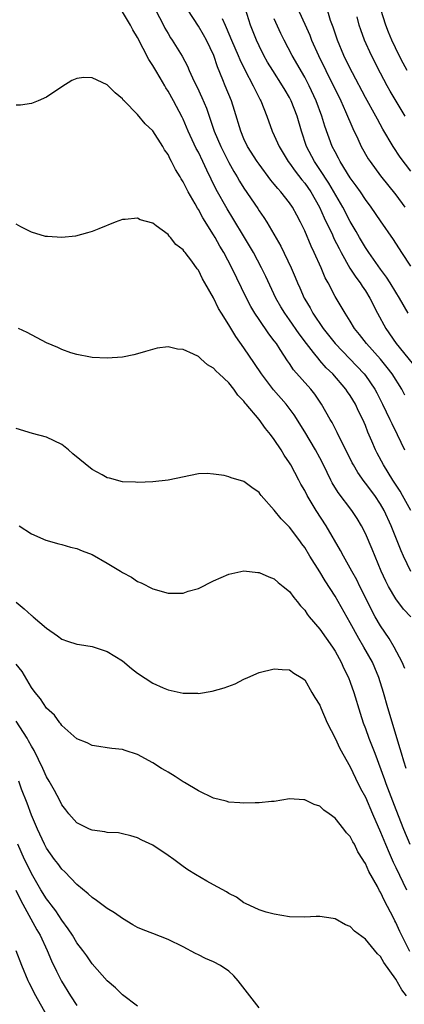
# Model space of a CAD drawing. Units: inches. Extents: x 2613000 to 2616000, y 1500000 to 1503000.
# Drawn here: x 2613991 to 2614042, y 1501240 to 1501370 of the extents above; entities that cross this region are included whole.
import ezdxf

# ---------------------------------------------------------------- set-up
doc = ezdxf.new("R2010")
doc.units = ezdxf.units.IN
doc.header["$MEASUREMENT"] = 0
doc.layers.add('LD26131500_2ft', color=183, linetype='Continuous')

msp = doc.modelspace()

# ---------------------------------------------------------------- linework, layer by layer
at = {"layer": 'LD26131500_2ft'}
for points, elevation in [([(2614042.62, 1501331), (2614041.49, 1501333), (2614041, 1501333.77), (2614040.28, 1501335), (2614039.78, 1501335.78), (2614039, 1501336.83), (2614037.44, 1501339), (2614037, 1501339.65), (2614036.2, 1501341), (2614035.78, 1501341.78), (2614035, 1501343.1), (2614034.01, 1501345), (2614032.17, 1501348.17), (2614031, 1501349.96), (2614030.29, 1501351), (2614029.25, 1501353), (2614028.56, 1501355), (2614027.99, 1501357), (2614027.24, 1501359), (2614027, 1501359.45), (2614026.42, 1501360.42), (2614026.09, 1501361), (2614024.79, 1501363), (2614024.12, 1501364.12), (2614023.63, 1501365), (2614023, 1501366.25), (2614022.65, 1501367), (2614021.85, 1501369), (2614021, 1501371.81)], 8104), ([(2614027.78, 1501371.78), (2614029, 1501369.13), (2614029.66, 1501367.66), (2614029.91, 1501367), (2614030.81, 1501365), (2614031.78, 1501363), (2614033.76, 1501359), (2614034.39, 1501357.61), (2614035.34, 1501355.34), (2614036, 1501354), (2614036.46, 1501353), (2614037.38, 1501351.38), (2614037.62, 1501351), (2614039, 1501349.11), (2614041, 1501346.61), (2614042.19, 1501345)], 8100), ([(2614043, 1501349.72), (2614041.59, 1501351.59), (2614040.64, 1501353), (2614039.29, 1501355.29), (2614038.57, 1501356.57), (2614038.35, 1501357), (2614037, 1501359.46), (2614035.29, 1501362.71), (2614035, 1501363.27), (2614034.15, 1501365), (2614033.3, 1501367), (2614032.73, 1501368.73), (2614032.42, 1501369.58), (2614031.77, 1501371.77)], 8098), ([(2614043, 1501305), (2614041.88, 1501307), (2614041.56, 1501307.56), (2614040.62, 1501309), (2614039.37, 1501311), (2614038.56, 1501312.56), (2614038.34, 1501313), (2614037.86, 1501314.14), (2614037.33, 1501315.33), (2614037, 1501316.19), (2614036.65, 1501317), (2614036.1, 1501318.1), (2614035.69, 1501319), (2614035, 1501320.14), (2614034.64, 1501320.64), (2614034.41, 1501321), (2614032.69, 1501323), (2614031.83, 1501323.83), (2614031, 1501324.79), (2614030.89, 1501324.89), (2614030.15, 1501325.85), (2614029.23, 1501327), (2614028.27, 1501328.27), (2614027, 1501330.13), (2614026.37, 1501331), (2614025.86, 1501331.86), (2614025.22, 1501333), (2614023.87, 1501335.87), (2614023.33, 1501337), (2614022.25, 1501339), (2614021.09, 1501341), (2614019.54, 1501343.54), (2614018.77, 1501344.77), (2614017.33, 1501347.33), (2614016.67, 1501348.67), (2614016.13, 1501349.87), (2614015.59, 1501351), (2614015, 1501352.22), (2614014.72, 1501352.72), (2614013.64, 1501355), (2614013, 1501356.58), (2614012.87, 1501356.87), (2614011.74, 1501359), (2614011, 1501360.3), (2614010.71, 1501360.71), (2614010.56, 1501361), (2614009.96, 1501362.04), (2614009.38, 1501363), (2614009, 1501363.66), (2614008.46, 1501364.46), (2614007, 1501367.34), (2614006.37, 1501368.37), (2614006.04, 1501369), (2614005, 1501370.76)], 8112), ([(2614009.36, 1501371), (2614010.41, 1501369), (2614010.6, 1501368.6), (2614011, 1501367.88), (2614011.33, 1501367.33), (2614011.56, 1501367), (2614012.88, 1501364.88), (2614013.56, 1501363.56), (2614013.8, 1501363), (2614014.43, 1501361.57), (2614014.82, 1501360.82), (2614015.46, 1501359.46), (2614016.05, 1501358.05), (2614016.41, 1501357), (2614016.57, 1501356.57), (2614017.09, 1501355), (2614017.94, 1501353), (2614019, 1501350.87), (2614019.67, 1501349.67), (2614020.09, 1501349), (2614020.42, 1501348.42), (2614021, 1501347.5), (2614022.82, 1501344.82), (2614023, 1501344.52), (2614023.63, 1501343.63), (2614024.02, 1501343), (2614025.85, 1501339.85), (2614027.21, 1501337), (2614027.75, 1501335.75), (2614028.04, 1501335), (2614028.35, 1501334.35), (2614028.92, 1501333), (2614029, 1501332.87), (2614029.71, 1501331.71), (2614030.08, 1501331), (2614031.44, 1501329), (2614033.01, 1501327), (2614036.85, 1501323), (2614037, 1501322.81), (2614038.24, 1501321), (2614038.51, 1501320.51), (2614039.25, 1501319), (2614040.21, 1501317), (2614040.46, 1501316.46), (2614041.18, 1501315), (2614042.16, 1501313)], 8110), ([(2614042.2, 1501320.2), (2614041.78, 1501321), (2614040.52, 1501323), (2614039.87, 1501323.87), (2614038.97, 1501324.97), (2614037.14, 1501327), (2614036.22, 1501328.22), (2614035.57, 1501329), (2614035, 1501329.94), (2614034.31, 1501331), (2614033, 1501333.23), (2614032.09, 1501335), (2614031.69, 1501335.69), (2614031.16, 1501337), (2614030.26, 1501339), (2614029.84, 1501339.84), (2614029, 1501341.88), (2614028.47, 1501343), (2614027.95, 1501343.95), (2614027.4, 1501345), (2614027, 1501345.58), (2614025.87, 1501347), (2614025.45, 1501347.45), (2614025, 1501348.03), (2614024.55, 1501348.55), (2614023, 1501350.65), (2614022.76, 1501351), (2614021.48, 1501353), (2614021, 1501353.99), (2614020.57, 1501355), (2614019.75, 1501357.75), (2614019.36, 1501359), (2614018.52, 1501361), (2614018.23, 1501361.77), (2614017.51, 1501363.51), (2614017.03, 1501365), (2614016.06, 1501367), (2614015.69, 1501367.69), (2614015, 1501368.86), (2614013.63, 1501371)], 8108), ([(2614042.25, 1501357), (2614040.27, 1501360.27), (2614039.86, 1501361), (2614039, 1501362.64), (2614037.8, 1501365), (2614036.88, 1501367), (2614036.38, 1501368.38), (2614036.18, 1501369), (2614035.92, 1501370.08)], 8096), ([(2614042.5, 1501363), (2614041.98, 1501363.98), (2614041.45, 1501365), (2614040.48, 1501367), (2614040.04, 1501368.04), (2614039.67, 1501369), (2614039.03, 1501371.03)], 8094), ([(2614018.13, 1501369.87), (2614018.52, 1501369), (2614018.68, 1501368.68), (2614019.36, 1501367), (2614020.23, 1501365), (2614020.45, 1501364.45), (2614021.1, 1501363.1), (2614022.21, 1501361), (2614022.46, 1501360.46), (2614023.13, 1501359.13), (2614023.21, 1501359), (2614024.01, 1501357), (2614024.73, 1501355), (2614025, 1501354.45), (2614025.62, 1501353), (2614026.82, 1501351), (2614027, 1501350.77), (2614027.73, 1501349.73), (2614028.61, 1501348.61), (2614029, 1501348.16), (2614029.8, 1501347), (2614030.94, 1501345), (2614031.57, 1501343.58), (2614032.65, 1501341.35), (2614032.86, 1501340.86), (2614033.52, 1501339.52), (2614033.8, 1501339), (2614034.96, 1501336.96), (2614035.74, 1501335.74), (2614036.32, 1501335), (2614036.57, 1501334.57), (2614037, 1501333.96), (2614037.6, 1501333), (2614038.61, 1501331), (2614039.67, 1501329), (2614041.06, 1501327), (2614043.71, 1501323.71)], 8106), ([(2614043, 1501337.19), (2614041.79, 1501339), (2614040.71, 1501340.71), (2614039, 1501343.17), (2614037.75, 1501345), (2614037, 1501346), (2614036.33, 1501347), (2614035.79, 1501347.79), (2614035, 1501348.87), (2614033.68, 1501351), (2614033.45, 1501351.45), (2614033, 1501352.28), (2614032.64, 1501353), (2614031.67, 1501355.67), (2614031.28, 1501357), (2614030.53, 1501359), (2614029.59, 1501361), (2614029, 1501362.12), (2614027.34, 1501365), (2614026.3, 1501367), (2614025.87, 1501367.87), (2614025, 1501369.8)], 8102), ([(2614042.96, 1501296.96), (2614042.01, 1501299), (2614041.7, 1501299.7), (2614040.39, 1501303), (2614039.48, 1501305), (2614039, 1501305.84), (2614038.22, 1501307), (2614037, 1501308.62), (2614036.83, 1501308.83), (2614036, 1501310), (2614035.42, 1501311), (2614035.27, 1501311.27), (2614034.42, 1501313), (2614033.8, 1501314.2), (2614033.29, 1501315.29), (2614033, 1501315.82), (2614032.61, 1501316.61), (2614032.36, 1501317), (2614031.23, 1501319), (2614030.33, 1501320.33), (2614029.8, 1501321), (2614027.54, 1501323.54), (2614027, 1501324.36), (2614026.73, 1501324.73), (2614025.79, 1501326.21), (2614025.27, 1501327), (2614025, 1501327.38), (2614024.29, 1501328.29), (2614023, 1501330.16), (2614022.44, 1501331), (2614021.91, 1501331.91), (2614021.35, 1501333), (2614019.4, 1501337), (2614018.34, 1501339), (2614017.84, 1501339.84), (2614017.2, 1501341), (2614017, 1501341.34), (2614015.59, 1501343.59), (2614015, 1501344.69), (2614014.87, 1501344.87), (2614014.56, 1501345.44), (2614013.66, 1501347), (2614013.43, 1501347.43), (2614013, 1501348.32), (2614012.72, 1501348.72), (2614012.58, 1501349), (2614011.97, 1501349.97), (2614011.48, 1501351), (2614011.3, 1501351.3), (2614011, 1501351.95), (2614010.55, 1501352.55), (2614010.32, 1501353), (2614009, 1501355.05), (2614007.98, 1501355.98), (2614007, 1501357.2), (2614005.21, 1501359), (2614005.11, 1501359.11), (2614005, 1501359.29), (2614004.04, 1501360.04), (2614003, 1501361.1), (2614001, 1501362.06), (2613999.91, 1501362.09), (2613999, 1501361.97), (2613998.33, 1501361.67), (2613997, 1501360.83), (2613995, 1501359.49), (2613993.9, 1501359), (2613993, 1501358.65), (2613991.55, 1501358.45), (2613991, 1501358.43)], 8114), ([(2614042.99, 1501291), (2614042.01, 1501292.01), (2614041, 1501293.34), (2614040.02, 1501295), (2614039.67, 1501295.67), (2614039.07, 1501297), (2614037.89, 1501299.89), (2614037, 1501301.99), (2614036.49, 1501303), (2614035.93, 1501303.93), (2614035.23, 1501305), (2614033.39, 1501307.39), (2614032.63, 1501308.63), (2614032.44, 1501309), (2614031.49, 1501311), (2614031, 1501311.96), (2614030.44, 1501313), (2614029, 1501315.35), (2614027.6, 1501317.6), (2614026.55, 1501319), (2614024.91, 1501320.91), (2614023.32, 1501323), (2614022.39, 1501324.39), (2614021, 1501326.44), (2614019.92, 1501327.92), (2614019, 1501329.46), (2614018.03, 1501331), (2614017.65, 1501331.65), (2614017, 1501333.03), (2614015.87, 1501335), (2614015.53, 1501335.53), (2614015, 1501336.69), (2614014.86, 1501336.86), (2614014.12, 1501337.88), (2614013.25, 1501339), (2614013.13, 1501339.13), (2614013, 1501339.36), (2614012.05, 1501340.05), (2614011.32, 1501341), (2614011.15, 1501341.15), (2614011, 1501341.38), (2614009.46, 1501342.54), (2614009, 1501342.86), (2614007.34, 1501343.34), (2614007, 1501343.52), (2614005.35, 1501343.35), (2614005, 1501343.35), (2614004.04, 1501343), (2614001.88, 1501342.12), (2614001, 1501341.78), (2614000.41, 1501341.59), (2613998.82, 1501341.18), (2613997, 1501340.98), (2613995.11, 1501341.11), (2613995, 1501341.1), (2613994.87, 1501341.13), (2613993, 1501341.68), (2613991.61, 1501342.39), (2613991, 1501342.73)], 8116), ([(2614042.18, 1501284.18), (2614041.84, 1501285), (2614040.8, 1501287), (2614040.13, 1501288.13), (2614039, 1501289.79), (2614038.3, 1501291), (2614037.84, 1501291.84), (2614037.26, 1501293), (2614036.25, 1501295), (2614035.85, 1501295.85), (2614035.21, 1501297), (2614035, 1501297.42), (2614034.11, 1501299), (2614033.73, 1501299.73), (2614031.83, 1501303), (2614030.53, 1501305), (2614029.32, 1501307), (2614029, 1501307.62), (2614028.49, 1501308.49), (2614028.24, 1501309), (2614027.17, 1501311), (2614027, 1501311.29), (2614026.31, 1501312.31), (2614025.89, 1501313), (2614025, 1501314.37), (2614024.51, 1501315), (2614023.82, 1501315.82), (2614023, 1501316.98), (2614021.31, 1501319), (2614021.16, 1501319.16), (2614021, 1501319.41), (2614020.19, 1501320.19), (2614019.67, 1501321), (2614019, 1501321.84), (2614017.75, 1501323), (2614017.35, 1501323.35), (2614017, 1501323.78), (2614016.2, 1501324.2), (2614015.33, 1501325), (2614015, 1501325.29), (2614014.37, 1501325.63), (2614013, 1501326.24), (2614012.26, 1501326.26), (2614011, 1501326.57), (2614009.59, 1501326.41), (2614008.03, 1501325.97), (2614007, 1501325.64), (2614006.49, 1501325.51), (2614005, 1501325.22), (2614003, 1501325.07), (2614001, 1501325.17), (2614000.8, 1501325.2), (2613999, 1501325.55), (2613998.21, 1501325.79), (2613997, 1501326.22), (2613996.47, 1501326.47), (2613995, 1501327.1), (2613992.45, 1501328.45), (2613991.3, 1501329)], 8118), ([(2614042.35, 1501271), (2614042.05, 1501271.95), (2614041.74, 1501273), (2614041.59, 1501273.59), (2614039.95, 1501279), (2614039.38, 1501281), (2614038.77, 1501283), (2614038.25, 1501284.25), (2614037.92, 1501285), (2614036.78, 1501287), (2614036.11, 1501288.11), (2614035, 1501290.19), (2614033, 1501293.72), (2614031.71, 1501295.71), (2614031, 1501296.92), (2614029.68, 1501299), (2614029, 1501300.12), (2614028.62, 1501300.62), (2614028.36, 1501301), (2614027, 1501302.8), (2614025.9, 1501303.9), (2614025, 1501305.05), (2614023.28, 1501307), (2614023.15, 1501307.15), (2614023, 1501307.37), (2614022.02, 1501308.02), (2614021, 1501308.81), (2614019.31, 1501309.31), (2614019, 1501309.46), (2614018.39, 1501309.61), (2614017, 1501309.81), (2614016.14, 1501309.86), (2614015, 1501309.82), (2614011, 1501308.99), (2614009, 1501308.78), (2614007, 1501308.7), (2614006.72, 1501308.72), (2614005, 1501308.79), (2614003.28, 1501309.28), (2614003, 1501309.32), (2614002.31, 1501309.69), (2614001, 1501310.42), (2613998.45, 1501312.45), (2613997.89, 1501313), (2613997, 1501313.68), (2613995, 1501314.69), (2613993.16, 1501315.16), (2613991, 1501315.8)], 8120), ([(2613991.41, 1501303), (2613993, 1501301.91), (2613994.89, 1501301.11), (2613996.62, 1501300.62), (2613997, 1501300.54), (2613998.17, 1501300.17), (2613999, 1501300.01), (2613999.68, 1501299.68), (2614001, 1501299.18), (2614003, 1501298.04), (2614004.74, 1501297), (2614005, 1501296.83), (2614006.2, 1501296.2), (2614007, 1501295.64), (2614007.46, 1501295.46), (2614009, 1501294.68), (2614011, 1501294.1), (2614012.09, 1501294.09), (2614013, 1501294.12), (2614013.65, 1501294.35), (2614015, 1501294.74), (2614017, 1501295.71), (2614019, 1501296.6), (2614021, 1501297.04), (2614022.85, 1501296.85), (2614023, 1501296.85), (2614024.26, 1501296.26), (2614025, 1501296), (2614025.51, 1501295.51), (2614026.17, 1501295), (2614027, 1501294.32), (2614027.55, 1501293.55), (2614028.03, 1501293), (2614028.43, 1501292.43), (2614029, 1501291.86), (2614029.33, 1501291.33), (2614029.6, 1501291), (2614031, 1501289.37), (2614032.66, 1501287), (2614033, 1501286.47), (2614033.81, 1501285), (2614034.17, 1501284.17), (2614034.75, 1501283), (2614035, 1501282.36), (2614035.48, 1501281), (2614036.29, 1501278.29), (2614036.72, 1501277), (2614037, 1501276.27), (2614037.45, 1501275), (2614037.9, 1501273.9), (2614038.22, 1501273), (2614039.52, 1501269.52), (2614039.7, 1501269), (2614041, 1501265.58), (2614042.02, 1501263), (2614042.86, 1501261)], 8122), ([(2613991, 1501292.91), (2613992.06, 1501292.06), (2613993, 1501291.17), (2613993.11, 1501291.11), (2613993.26, 1501291), (2613995, 1501289.5), (2613996.46, 1501288.46), (2613997, 1501288.03), (2613997.76, 1501287.76), (2613999, 1501287.4), (2613999.33, 1501287.33), (2614001, 1501287.09), (2614003, 1501286.42), (2614005, 1501285.18), (2614006.19, 1501284.19), (2614007, 1501283.56), (2614009, 1501282.23), (2614010.37, 1501281.63), (2614011, 1501281.38), (2614013, 1501280.93), (2614014.9, 1501280.9), (2614015, 1501280.88), (2614016.82, 1501281.18), (2614018.39, 1501281.61), (2614019.83, 1501282.17), (2614021, 1501282.76), (2614021.51, 1501283), (2614023, 1501283.63), (2614025, 1501284.11), (2614026.02, 1501284.02), (2614027, 1501283.98), (2614027.55, 1501283.55), (2614028.55, 1501283), (2614029, 1501282.68), (2614029.94, 1501281), (2614030.33, 1501280.33), (2614031, 1501279.34), (2614031.13, 1501279), (2614031.97, 1501277), (2614033, 1501274.98), (2614033.61, 1501273.61), (2614035, 1501271.19), (2614035.7, 1501269.7), (2614036.36, 1501268.36), (2614037, 1501267.19), (2614037.94, 1501265), (2614039, 1501262.61), (2614039.65, 1501261), (2614040.14, 1501259.86), (2614040.64, 1501258.64), (2614041, 1501257.92), (2614042.4, 1501255)], 8124), ([(2614042.87, 1501246.87), (2614041.52, 1501249.52), (2614041, 1501250.71), (2614040.89, 1501250.89), (2614040.69, 1501251.31), (2614039.53, 1501253.53), (2614039, 1501254.67), (2614038.86, 1501254.86), (2614038.57, 1501255.43), (2614037.43, 1501257.43), (2614037, 1501258.47), (2614036.78, 1501258.78), (2614036.67, 1501259), (2614036.01, 1501260.01), (2614035.55, 1501261), (2614035.33, 1501261.33), (2614035, 1501262.02), (2614034.52, 1501262.52), (2614034.17, 1501263), (2614033, 1501264.44), (2614032.24, 1501265), (2614031.51, 1501265.51), (2614031, 1501266.02), (2614030.23, 1501266.23), (2614029, 1501266.87), (2614028.87, 1501266.87), (2614027, 1501266.98), (2614025, 1501266.66), (2614024.64, 1501266.64), (2614023, 1501266.46), (2614022.47, 1501266.47), (2614021, 1501266.42), (2614020.48, 1501266.48), (2614019, 1501266.55), (2614018.67, 1501266.67), (2614017, 1501267.06), (2614015, 1501268.03), (2614013.15, 1501269.15), (2614013, 1501269.22), (2614011.95, 1501269.95), (2614011, 1501270.49), (2614010.69, 1501270.69), (2614010.16, 1501271), (2614009, 1501271.73), (2614007, 1501272.83), (2614005.35, 1501273.35), (2614005, 1501273.48), (2614003.61, 1501273.61), (2614003, 1501273.72), (2614001.88, 1501273.89), (2614001, 1501274.04), (2614000.37, 1501274.37), (2613999, 1501274.91), (2613997, 1501276.66), (2613996.87, 1501276.87), (2613996.75, 1501277), (2613996.03, 1501278.02), (2613995, 1501278.96), (2613994.19, 1501280.19), (2613993.52, 1501281), (2613993, 1501281.68), (2613991.79, 1501283.79), (2613991, 1501284.74)], 8126), ([(2614042.39, 1501241), (2614041.8, 1501241.8), (2614041, 1501243.2), (2614039.42, 1501245.42), (2614039, 1501246.19), (2614038.58, 1501246.58), (2614037, 1501248.51), (2614035.56, 1501249.56), (2614035, 1501250.15), (2614034.39, 1501250.39), (2614033, 1501251.18), (2614032.77, 1501251.23), (2614031, 1501251.5), (2614030.51, 1501251.49), (2614029, 1501251.39), (2614027, 1501251.43), (2614025, 1501251.78), (2614023.94, 1501252.06), (2614023, 1501252.35), (2614021.21, 1501253.21), (2614021, 1501253.28), (2614020.01, 1501254.01), (2614019, 1501254.51), (2614018.71, 1501254.71), (2614017, 1501255.67), (2614016.12, 1501256.12), (2614014.63, 1501257), (2614013.62, 1501257.62), (2614013, 1501258.08), (2614012.46, 1501258.46), (2614011.75, 1501259), (2614011, 1501259.53), (2614009, 1501260.88), (2614007.55, 1501261.55), (2614007, 1501261.85), (2614006.12, 1501262.12), (2614005, 1501262.36), (2614004.49, 1501262.49), (2614003, 1501262.55), (2614002.66, 1501262.66), (2614001, 1501262.85), (2614000.66, 1501263), (2613999, 1501263.83), (2613997.95, 1501265), (2613997.55, 1501265.55), (2613997, 1501266.22), (2613996.75, 1501266.75), (2613996.07, 1501268.07), (2613995.33, 1501269.33), (2613995, 1501269.88), (2613994.51, 1501271), (2613993.36, 1501273.36), (2613993, 1501273.93), (2613992.64, 1501274.64), (2613992.43, 1501275), (2613991, 1501277.21)], 8128), ([(2614023, 1501239.43), (2614021.77, 1501241), (2614020.26, 1501243), (2614019.67, 1501243.67), (2614019, 1501244.29), (2614017.9, 1501245), (2614017, 1501245.52), (2614015.95, 1501245.95), (2614015, 1501246.43), (2614014.61, 1501246.61), (2614013, 1501247.48), (2614011, 1501248.46), (2614009, 1501249.23), (2614007.71, 1501249.71), (2614007, 1501250.05), (2614006.38, 1501250.38), (2614005, 1501251.2), (2614003.96, 1501251.96), (2614003, 1501252.53), (2614001.59, 1501253.59), (2614001, 1501253.97), (2614000.49, 1501254.49), (2613999, 1501255.7), (2613997.39, 1501257.39), (2613997, 1501257.72), (2613996.47, 1501258.47), (2613996.06, 1501259), (2613995, 1501260.47), (2613994.72, 1501261), (2613993.79, 1501263), (2613993, 1501264.84), (2613992.44, 1501266.44), (2613991.72, 1501268.28), (2613991.33, 1501269.33)], 8130), ([(2614007, 1501239.66), (2614005, 1501241.14), (2614004.09, 1501242.09), (2614003, 1501243.01), (2614001, 1501245.25), (2614000.29, 1501246.29), (2613999.78, 1501247), (2613999, 1501248.01), (2613998.41, 1501249), (2613997.86, 1501249.86), (2613997, 1501250.98), (2613996.21, 1501252.21), (2613995.59, 1501253), (2613995.35, 1501253.35), (2613995, 1501253.79), (2613994.24, 1501255), (2613993, 1501257.13), (2613992.41, 1501258.41), (2613992.11, 1501259), (2613991.24, 1501261)], 8132), ([(2613990.96, 1501254.96), (2613991.61, 1501253.61), (2613993.72, 1501249.72), (2613994.15, 1501249), (2613995.07, 1501247), (2613995.64, 1501245.64), (2613996.29, 1501244.29), (2613996.96, 1501242.96), (2613998.16, 1501241), (2613999, 1501239.74)], 8134), ([(2613995, 1501238.5), (2613993.61, 1501241), (2613992.72, 1501242.72), (2613992.58, 1501243), (2613991.73, 1501245), (2613991, 1501246.95)], 8136)]:
    msp.add_lwpolyline(points, dxfattribs=dict(at, elevation=elevation))

doc.saveas('drawing.dxf')
